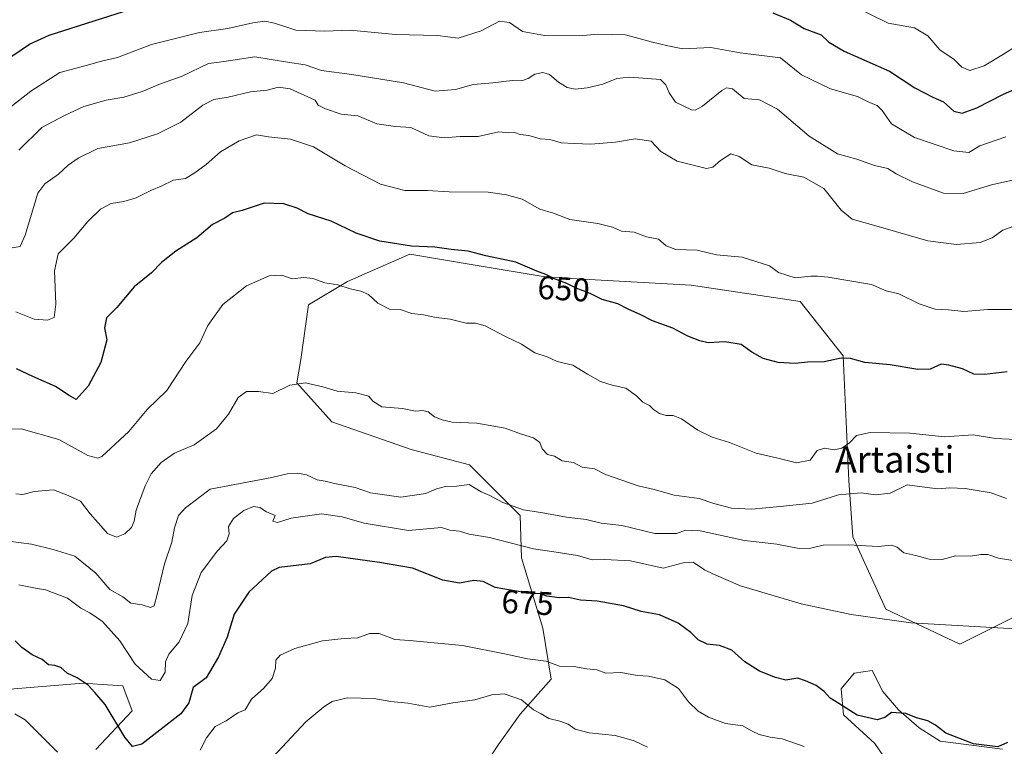
# Model space of a CAD drawing. Units: metres. Extents: x 631062 to 634512, y 4743560 to 4745939.
# Drawn here: x 632789 to 633089, y 4744369 to 4744590 of the extents above; entities that cross this region are included whole.
import ezdxf
from ezdxf.enums import TextEntityAlignment as Align

# ---------------------------------------------------------------- set-up
doc = ezdxf.new("R2010")
doc.units = ezdxf.units.M
doc.header["$MEASUREMENT"] = 0
for name, color, linetype, lineweight in [('Arbolado forestal CxS', 92, 'Continuous', 0), ('Cultivos herbáceos CxS', 92, 'Continuous', 0), ('Curva de nivel maestra', 30, 'Continuous', 30), ('Curva de nivel normal', 30, 'Continuous', 0), ('Rótulo de curva de nivel directora', 7, 'Continuous', 0), ('Texto cartográfico', 7, 'Continuous', 0)]:
    doc.layers.add(name, color=color, linetype=linetype, lineweight=lineweight)
doc.styles.add('Style-Arial', font='txt')

msp = doc.modelspace()

# ---------------------------------------------------------------- linework, layer by layer
at = {"layer": 'Arbolado forestal CxS', "color": 92, "linetype": 'Continuous', "lineweight": 0}
for points in [[(633103.6183, 4744414.4377, 667.0958), (633075.1939, 4744400.2185, 670.635), (633052.6919, 4744410.8837, 668.8209), (633042.6301, 4744432.9037, 663.7529), (633041.4365, 4744450.0197, 657.7522), (633039.6667, 4744487.9075, 649.3092), (633026.6387, 4744504.4965, 646.1065), (632993.3975, 4744509.4471, 646.4687), (632949.5773, 4744511.8169, 650.0215), (632928.2096, 4744515.3983, 650.4763), (632907.7369, 4744518.8297, 650.0655), (632896.3438, 4744513.8427, 652.4494), (632888.7875, 4744510.5351, 653.9069), (632876.9443, 4744503.4255, 656.1452), (632874.5749, 4744486.8355, 658.993), (632873.3907, 4744479.7257, 659.7136), (632884.0495, 4744467.8765, 660.8051), (632908.2055, 4744459.4701, 661.2884), (632925.9707, 4744454.7299, 662.2354), (632941.3665, 4744439.3247, 665.4294), (632941.7982, 4744426.4297, 670.9976), (632948.2147, 4744405.0369, 676.8187), (632950.8391, 4744389.5559, 680.9244), (632941.3649, 4744378.8913, 685.4414), (632934.7517, 4744369.6513, 687.5292), (632923.5991, 4744352.8217, 691.6389)], [(632923.5991, 4744352.8217, 691.6389), (632934.7517, 4744369.6513, 687.5292), (632941.3649, 4744378.8913, 685.4414), (632950.8391, 4744389.5559, 680.9244), (632948.2147, 4744405.0369, 676.8187), (632941.7982, 4744426.4297, 670.9976), (632941.3665, 4744439.3247, 665.4294), (632925.9707, 4744454.7299, 662.2354), (632908.2055, 4744459.4701, 661.2884), (632884.0495, 4744467.8765, 660.8051), (632873.3907, 4744479.7257, 659.7136), (632874.5749, 4744486.8355, 658.993), (632876.9443, 4744503.4255, 656.1452), (632888.7875, 4744510.5351, 653.9069), (632896.3438, 4744513.8427, 652.4494), (632907.7369, 4744518.8297, 650.0655), (632928.2096, 4744515.3983, 650.4763), (632949.5773, 4744511.8169, 650.0215), (632993.3975, 4744509.4471, 646.4687), (633026.6387, 4744504.4965, 646.1065), (633039.6667, 4744487.9075, 649.3092), (633041.4365, 4744450.0197, 657.7522), (633042.6301, 4744432.9037, 663.7529), (633052.6919, 4744410.8837, 668.8209), (633075.1939, 4744400.2185, 670.635), (633103.6183, 4744414.4377, 667.0958)], [(633103.6183, 4744414.4377, 667.0958), (633075.1939, 4744400.2185, 670.635), (633052.6919, 4744410.8837, 668.8209), (633042.6301, 4744432.9037, 663.7529), (633041.4365, 4744450.0197, 657.7522), (633039.6667, 4744487.9075, 649.3092), (633026.6387, 4744504.4965, 646.1065), (632993.3975, 4744509.4471, 646.4687), (632949.5773, 4744511.8169, 650.0215), (632928.2096, 4744515.3983, 650.4763), (632907.7369, 4744518.8297, 650.0655), (632896.3438, 4744513.8427, 652.4494), (632888.7875, 4744510.5351, 653.9069), (632876.9443, 4744503.4255, 656.1452), (632874.5749, 4744486.8355, 658.993), (632873.3907, 4744479.7257, 659.7136), (632884.0495, 4744467.8765, 660.8051), (632908.2055, 4744459.4701, 661.2884), (632925.9707, 4744454.7299, 662.2354), (632941.3665, 4744439.3247, 665.4294), (632941.7982, 4744426.4297, 670.9976), (632948.2147, 4744405.0369, 676.8187), (632950.8391, 4744389.5559, 680.9244), (632941.3649, 4744378.8913, 685.4414), (632934.7517, 4744369.6513, 687.5292), (632923.5991, 4744352.8217, 691.6389)], [(633088.2213, 4744368.2235, 674.9462), (633069.1979, 4744370.7447, 675.4783), (633062.8479, 4744374.7135, 675.3108), (633056.4979, 4744380.2697, 674.0912), (633051.7355, 4744385.8261, 672.9956), (633048.5605, 4744392.1761, 672.2766), (633043.0041, 4744391.3823, 672.7026), (633039.0355, 4744386.6197, 673.883), (633039.8291, 4744378.6823, 675.4443), (633049.3541, 4744369.9509, 676.353), (633059.6729, 4744354.8697, 678.7691)], [(633088.2213, 4744368.2235, 674.9462), (633069.1979, 4744370.7447, 675.4783), (633062.8479, 4744374.7135, 675.3108), (633056.4979, 4744380.2697, 674.0912), (633051.7355, 4744385.8261, 672.9956), (633048.5605, 4744392.1761, 672.2766), (633043.0041, 4744391.3823, 672.7026), (633039.0355, 4744386.6197, 673.883), (633039.8291, 4744378.6823, 675.4443), (633049.3541, 4744369.9509, 676.353), (633059.6729, 4744354.8697, 678.7691)], [(632812.1504, 4744368.1827, 678.1228), (632823.2037, 4744379.9815, 672.86), (632820.4169, 4744387.5145, 672.7863), (632814.1383, 4744387.9685, 674.2167), (632808.3137, 4744388.3897, 674.9496), (632770.9213, 4744385.2605, 679.5442), (632644.1777, 4744366.2289, 679.5222)], [(632644.1777, 4744366.2289, 679.5222), (632770.9213, 4744385.2605, 679.5442), (632808.3137, 4744388.3897, 674.9496), (632814.1383, 4744387.9685, 674.2167), (632820.4169, 4744387.5145, 672.7863), (632823.2037, 4744379.9815, 672.86), (632812.1504, 4744368.1827, 678.1228)], [(632812.1504, 4744368.1827, 678.1228), (632823.2037, 4744379.9815, 672.86), (632820.4169, 4744387.5145, 672.7863), (632814.1383, 4744387.9685, 674.2167), (632808.3137, 4744388.3897, 674.9496), (632770.9213, 4744385.2605, 679.5442), (632644.1777, 4744366.2289, 679.5222)]]:
    msp.add_polyline3d(points, dxfattribs=at)
at = {"layer": 'Cultivos herbáceos CxS', "color": 92, "linetype": 'Continuous', "lineweight": 0}
for points in [[(633059.6729, 4744354.8697, 678.7691), (633049.3541, 4744369.9509, 676.353), (633039.8291, 4744378.6823, 675.4443), (633039.0355, 4744386.6197, 673.883), (633043.0041, 4744391.3823, 672.7026), (633048.5605, 4744392.1761, 672.2766), (633051.7355, 4744385.8261, 672.9956), (633056.4979, 4744380.2697, 674.0912), (633062.8479, 4744374.7135, 675.3108), (633069.1979, 4744370.7447, 675.4783), (633088.2213, 4744368.2235, 674.9462)], [(633088.2213, 4744368.2235, 674.9462), (633069.1979, 4744370.7447, 675.4783), (633062.8479, 4744374.7135, 675.3108), (633056.4979, 4744380.2697, 674.0912), (633051.7355, 4744385.8261, 672.9956), (633048.5605, 4744392.1761, 672.2766), (633043.0041, 4744391.3823, 672.7026), (633039.0355, 4744386.6197, 673.883), (633039.8291, 4744378.6823, 675.4443), (633049.3541, 4744369.9509, 676.353), (633059.6729, 4744354.8697, 678.7691)]]:
    msp.add_polyline3d(points, dxfattribs=at)
at = {"layer": 'Curva de nivel maestra', "color": 30, "linetype": 'Continuous', "lineweight": 30, "flags": 128}
for points, elevation in [([(632786.56, 4744579.0401), (632791.94, 4744582.7201), (632797.98, 4744585.5101), (632827.56, 4744594.9501)], 625), ([(633018.28, 4744592.2801), (633023.68, 4744590.0801), (633027.8, 4744587.4801), (633033.01, 4744585.5901), (633035.36, 4744583.3801), (633039.98, 4744580.6501), (633053.8, 4744574.4801), (633061.48, 4744569.4801), (633067.03, 4744566.6201), (633070.19, 4744565.2101), (633073.41, 4744562.4001), (633075.91, 4744561.7101), (633080.38, 4744563.4201), (633088.48, 4744567.5001), (633099.97, 4744572.5901)], 625), ([(633089.66, 4744483.0601), (633082.74, 4744482.2201), (633079.52, 4744482.4001), (633076.04, 4744484.0101), (633071.85, 4744485.1001), (633069.49, 4744485.3701), (633066.13, 4744483.8701), (633062.4, 4744483.7701), (633053.97, 4744485.1701), (633046.3, 4744485.8801), (633041.92, 4744487.1401), (633039.07, 4744487.2101), (633033.93, 4744486.1401), (633028.81, 4744486.0501), (633025.05, 4744485.6301), (633019.94, 4744485.8801), (633015.3, 4744487.0901), (633011.86, 4744489.0401), (633008.63, 4744491.3301), (633003.64, 4744492.1401), (632998.56, 4744491.8701), (632996.08, 4744492.5401), (632992.42, 4744493.9301), (632987.86, 4744496.3301), (632981.66, 4744498.5701), (632978.08, 4744500.4001), (632974.22, 4744502.1101), (632971.09, 4744503.7401), (632966.32, 4744505.0901), (632962.65, 4744506.9101), (632958.37, 4744508.5001), (632955.6, 4744509.9801), (632951.82, 4744511.3901), (632949.13, 4744512.7101), (632946.46, 4744513.7001), (632940.05, 4744516.4101), (632930.94, 4744518.3601), (632925.5, 4744519.7301), (632920.39, 4744520.2701), (632915.38, 4744520.9801), (632908.29, 4744521.3101), (632898.64, 4744522.8501), (632891.43, 4744525.2301), (632883.76, 4744528.9401), (632876.76, 4744531.1401), (632873.43, 4744532.8001), (632869.43, 4744534.2101), (632863.43, 4744534.3301), (632856.76, 4744532.1201), (632853.76, 4744531.4101), (632851.43, 4744529.7701), (632847.7, 4744527.8501), (632842.88, 4744523.8001), (632836.49, 4744519.7601), (632832.12, 4744516.2901), (632829.09, 4744513.1401), (632823.84, 4744508.9301), (632818.59, 4744502.6701), (632815.36, 4744499.4401), (632814.75, 4744496.4001), (632815.55, 4744492.8201), (632813.7, 4744485.9401), (632809.81, 4744478.6601), (632806.21, 4744474.6801), (632804.07, 4744475.8201), (632799.92, 4744478.6401), (632792.98, 4744481.6301), (632788.02, 4744483.9601)], 650), ([(633089.76, 4744370.3501), (633086.76, 4744369.0101), (633079.39, 4744369.8901), (633070.95, 4744373.1401), (633067.76, 4744375.5701), (633065.43, 4744376.9401), (633062, 4744377.8101), (633058.81, 4744379.0901), (633054.45, 4744379.4201), (633052.33, 4744377.9201), (633050.04, 4744377.2401), (633043.97, 4744378.6101), (633038.4, 4744382.1601), (633035.69, 4744383.8001), (633033.92, 4744385.8301), (633031.47, 4744387.6301), (633028.21, 4744389.0901), (633025.89, 4744389.8901), (633022.21, 4744389.2201), (633019.11, 4744390.1201), (633014.17, 4744391.9601), (633009.78, 4744394.8501), (633005.82, 4744398.4001), (633002.06, 4744399.8401), (632998.26, 4744400.1701), (632995.59, 4744401.5001), (632993.36, 4744403.7601), (632989.42, 4744406.6201), (632983.79, 4744409.1601), (632978.23, 4744410.1801), (632972.79, 4744411.9101), (632964.76, 4744413.2901), (632959.76, 4744413.6201), (632956.09, 4744414.4401), (632953.28, 4744414.3101), (632949.49, 4744414.8001), (632947.56, 4744415.4801), (632944.54, 4744415.6501), (632938.37, 4744416.6601), (632933.76, 4744417.4701), (632930.09, 4744419.2601), (632927.24, 4744419.6001), (632922.88, 4744418.8201), (632917.78, 4744419.7001), (632908.58, 4744423.3201), (632898.5, 4744425.0601), (632885.34, 4744426.8401), (632882.05, 4744426.6201), (632877.4, 4744424.6601), (632867.98, 4744423.5001), (632865.6, 4744422.3801), (632858.73, 4744416.0001), (632854.28, 4744409.3401), (632852.19, 4744402.3401), (632849.53, 4744396.3401), (632845.7, 4744390.0201), (632841.76, 4744387.0301), (632840.49, 4744382.3401), (632838.02, 4744379.0001), (632826.14, 4744369.8101), (632823.34, 4744369.0901), (632820.95, 4744371.9301), (632815.01, 4744381.8101), (632811.88, 4744385.5401), (632809.84, 4744387.7301), (632806.5, 4744390.0001), (632803.46, 4744391.3801), (632801.46, 4744393.0701), (632799.68, 4744393.7201), (632797.71, 4744393.9301), (632795.81, 4744395.5001), (632792.81, 4744397.0001), (632789.62, 4744399.2001), (632787.6, 4744401.1801)], 675)]:
    msp.add_lwpolyline(points, dxfattribs=dict(at, elevation=elevation))
at = {"layer": 'Curva de nivel normal', "color": 30, "linetype": 'Continuous', "lineweight": 0, "flags": 128}
for points, elevation in [([(633042.82, 4744594.35), (633053.36, 4744589.12), (633061.38, 4744587.71), (633065.5, 4744585.25), (633069.1, 4744581.05), (633073.48, 4744578.03), (633075.82, 4744575.73), (633078.22, 4744574.68), (633082.67, 4744576.1), (633088.51, 4744579.66), (633096.84, 4744584.97)], 620), ([(633089.24, 4744554.53), (633081.35, 4744551.78), (633077.91, 4744549.82), (633073.43, 4744550.33), (633061.43, 4744554.39), (633054.36, 4744558.53), (633051.55, 4744562.57), (633050.01, 4744564.1), (633047.7, 4744564.99), (633044.01, 4744566.77), (633035.87, 4744569.11), (633027.05, 4744573.38), (633020.63, 4744578.54), (633008.36, 4744580.12), (632999.41, 4744581.74), (632990.89, 4744581.36), (632986.28, 4744582.27), (632981.22, 4744583.43), (632973.45, 4744585.55), (632965.11, 4744585.76), (632959.36, 4744585.26), (632948.74, 4744585.4), (632942.03, 4744586.64), (632938.09, 4744589.36), (632935.09, 4744589.78), (632929.43, 4744586.83), (632922.44, 4744584.55), (632916.17, 4744585.33), (632903.44, 4744585.66), (632889.58, 4744586.95), (632881.84, 4744586.71), (632873.04, 4744586.95), (632866.54, 4744589.14), (632863.64, 4744589.74), (632859.93, 4744589.26), (632852.3, 4744587.5), (632843.76, 4744586.26), (632829.09, 4744582.62), (632818.76, 4744578.72), (632813.87, 4744577.54), (632809.19, 4744576.22), (632801.2, 4744574.16), (632792.39, 4744568.46), (632783.96, 4744561.85)], 630), ([(633091.69, 4744541.42), (633084.85, 4744539.91), (633076.19, 4744537.36), (633070.22, 4744537.39), (633060.8, 4744540.86), (633055.84, 4744543.32), (633053.34, 4744544.88), (633049.27, 4744545.84), (633043.86, 4744547.8), (633037.99, 4744549.38), (633029.36, 4744554.79), (633019.67, 4744562.96), (633014.19, 4744565.76), (633009.59, 4744566.21), (633006.03, 4744569.11), (633004.14, 4744569.47), (633002.76, 4744568.65), (632996.86, 4744563.84), (632994.59, 4744562.62), (632993.47, 4744562.8), (632988.65, 4744565.05), (632986.68, 4744567.89), (632985.7, 4744570.39), (632984.07, 4744571.98), (632974.66, 4744572.73), (632970.78, 4744572.25), (632966.48, 4744570.56), (632961.71, 4744569.48), (632958.09, 4744569.07), (632955.64, 4744569.52), (632953.02, 4744571.21), (632950.31, 4744573.56), (632948.21, 4744574.14), (632945.86, 4744573.6), (632943.76, 4744572.27), (632941.76, 4744571.6), (632938.95, 4744571.66), (632933.03, 4744570.98), (632927.01, 4744570.43), (632921.62, 4744568.91), (632915.45, 4744568.44), (632905.82, 4744570.99), (632890.06, 4744573.54), (632880.9, 4744574.7), (632875.86, 4744576.49), (632870.47, 4744577.25), (632860.52, 4744578.93), (632852.52, 4744577.67), (632849.69, 4744577.3), (632846.43, 4744576.9), (632838.43, 4744572.98), (632831.86, 4744570.65), (632826.27, 4744568.38), (632820.66, 4744566.63), (632815.26, 4744565.74), (632808.52, 4744563.82), (632802.65, 4744561.02), (632795.72, 4744557.39), (632788.75, 4744550.53)], 635), ([(633093.56, 4744528.11), (633088.32, 4744526.17), (633085.1, 4744523.86), (633081.39, 4744522.39), (633074.19, 4744521.76), (633065.5, 4744522.96), (633050.35, 4744527.32), (633042.39, 4744529.52), (633039.07, 4744532.2), (633033.76, 4744538.83), (633027.76, 4744542.24), (633022.04, 4744543.37), (633017.17, 4744544.98), (633011.92, 4744546.06), (633008.06, 4744548.59), (633005.48, 4744549.37), (633002.32, 4744547.36), (633000.04, 4744545.34), (632998.11, 4744544.91), (632989.12, 4744547.14), (632984.22, 4744550.1), (632981.22, 4744553.23), (632976.32, 4744553.92), (632970.35, 4744552.92), (632962.84, 4744552.27), (632957.82, 4744552.57), (632953.84, 4744552.7), (632950.4, 4744553.76), (632947.47, 4744553.98), (632943.98, 4744554.94), (632941.33, 4744555.25), (632939.65, 4744555.85), (632937.76, 4744555.79), (632934.82, 4744556.05), (632928.54, 4744554.62), (632923.1, 4744554.68), (632918.26, 4744554.26), (632913.5, 4744554.84), (632908.07, 4744557.37), (632903.35, 4744557.72), (632897.74, 4744558.54), (632891.96, 4744560.93), (632886.89, 4744561.44), (632882.11, 4744563.11), (632879.8, 4744564.2), (632878.95, 4744565.67), (632871.37, 4744569.11), (632867.74, 4744569.66), (632864.37, 4744568.78), (632859.24, 4744568.24), (632852.43, 4744566.58), (632848.09, 4744565.93), (632844.76, 4744564.16), (632838.06, 4744559.05), (632830.97, 4744555.46), (632822.4, 4744552.76), (632812.77, 4744551.05), (632806.81, 4744548.1), (632803.77, 4744545.9), (632800.76, 4744543.21), (632796.6, 4744540.27), (632794.47, 4744537.38), (632790.61, 4744524.61), (632789.14, 4744521.19), (632786.09, 4744520.7)], 640), ([(633091.34, 4744502.04), (633083.76, 4744502.06), (633076.43, 4744501.37), (633071.76, 4744501.96), (633067.69, 4744502.14), (633062.83, 4744503.74), (633056.59, 4744506.77), (633052.78, 4744507.68), (633048.34, 4744509.58), (633035.09, 4744511.86), (633031.89, 4744512.18), (633029.84, 4744512.2), (633025.04, 4744511.62), (633019.99, 4744513.26), (633017.29, 4744515.32), (633008.92, 4744517.98), (633001.17, 4744518.68), (632995.2, 4744520.08), (632988.76, 4744520.27), (632985.76, 4744521.36), (632983.43, 4744523.46), (632979.82, 4744524.12), (632976.01, 4744525.56), (632972.16, 4744525.89), (632969.51, 4744527.12), (632965.02, 4744528.19), (632956.5, 4744529.45), (632951.49, 4744531.29), (632947.38, 4744532.53), (632941.95, 4744535.58), (632937.2, 4744536.91), (632931.62, 4744537.69), (632919.76, 4744537.77), (632913.14, 4744538.2), (632906.27, 4744538.24), (632898.8, 4744540.1), (632888.09, 4744545.7), (632878.43, 4744551.46), (632871.43, 4744553.79), (632864.76, 4744554.53), (632861.09, 4744555.14), (632855.76, 4744553.29), (632850.08, 4744549.98), (632845.77, 4744546.09), (632842.34, 4744543.63), (632839.49, 4744541.87), (632835.76, 4744541.35), (632832.09, 4744539.55), (632829.12, 4744538.36), (632824.4, 4744536.04), (632820.66, 4744534.87), (632816.84, 4744534.3), (632813.57, 4744532.59), (632809.76, 4744528.83), (632805.41, 4744523.72), (632800.68, 4744518.93), (632799.54, 4744513.82), (632800.01, 4744503.6), (632799.51, 4744499.57), (632797.43, 4744498.76), (632793.4, 4744499.05), (632787.81, 4744501.32)], 645), ([(633094.43, 4744462.37), (633086.09, 4744462.75), (633079.26, 4744463.85), (633070.6, 4744463.32), (633060.02, 4744464.42), (633047.95, 4744464.56), (633043.76, 4744463.73), (633041.66, 4744461.5), (633039.28, 4744459.85), (633036.96, 4744459.38), (633034, 4744459.89), (633031.82, 4744459.08), (633029.65, 4744456.21), (633025.48, 4744455.42), (633019.76, 4744456.83), (633013.17, 4744458.32), (633005.08, 4744461.54), (632999.84, 4744463.14), (632995.43, 4744465.35), (632990.48, 4744468.81), (632987.94, 4744469.82), (632985.77, 4744469.78), (632983.74, 4744470.41), (632981.94, 4744471.62), (632980.69, 4744472.8), (632978.7, 4744473.87), (632976.81, 4744475.8), (632973.53, 4744478.05), (632969.32, 4744479.02), (632965.84, 4744480.16), (632961.8, 4744482.36), (632957.42, 4744485.08), (632952.64, 4744486.22), (632949.6, 4744487.63), (632945.81, 4744488.86), (632941.77, 4744491.47), (632936.87, 4744493.78), (632930.72, 4744497.02), (632927.72, 4744497.88), (632924.91, 4744497.85), (632920.05, 4744499.09), (632915.76, 4744499.61), (632911.87, 4744500.38), (632908.36, 4744500.76), (632904.8, 4744502.04), (632901.54, 4744502.12), (632898, 4744503.91), (632895.2, 4744506.57), (632892.81, 4744507.64), (632889.64, 4744508.35), (632885.82, 4744509.48), (632881.9, 4744510.15), (632878.18, 4744511.48), (632875.44, 4744511.76), (632871.93, 4744511.38), (632868.77, 4744512.42), (632864.98, 4744512.3), (632858.04, 4744509.2), (632850.79, 4744503.55), (632846.27, 4744497.19), (632843.83, 4744491.84), (632839.53, 4744486.24), (632833.76, 4744477.36), (632827.76, 4744471.62), (632822.2, 4744464.94), (632814.03, 4744457.32), (632812.79, 4744456.79), (632809.73, 4744457.64), (632800.92, 4744462.48), (632789.43, 4744465.76), (632783.3, 4744465.53)], 655), ([(633089.43, 4744444.54), (633084.76, 4744446.21), (633076.8, 4744447.58), (633072.16, 4744447.76), (633068.54, 4744447.45), (633062.9, 4744448.15), (633059.15, 4744448.72), (633054.05, 4744446.18), (633049.59, 4744445.61), (633045.14, 4744446.3), (633038.28, 4744445.67), (633030.22, 4744443.13), (633020.53, 4744442.1), (633011.75, 4744441.27), (633005.65, 4744441.55), (633000.28, 4744443.05), (632995.85, 4744444.56), (632988.28, 4744445.5), (632982.12, 4744447.27), (632977.26, 4744448.4), (632967.3, 4744451.78), (632964.02, 4744453.6), (632960.2, 4744454.11), (632957.54, 4744455.45), (632954.11, 4744456.02), (632951.82, 4744457.4), (632949.69, 4744457.92), (632948.09, 4744459.64), (632947.31, 4744461.59), (632945.4, 4744463.03), (632941.76, 4744464.06), (632936.78, 4744465.9), (632928.14, 4744467.43), (632920.64, 4744467.7), (632917.62, 4744468.48), (632915.26, 4744469.33), (632913.36, 4744470.89), (632911.68, 4744471.29), (632909.51, 4744471.11), (632905.51, 4744471.94), (632899.22, 4744472.46), (632896.54, 4744474.12), (632895.26, 4744475.69), (632891.34, 4744476.66), (632885.66, 4744477.23), (632881.32, 4744478.52), (632876.04, 4744479.72), (632871.22, 4744479.02), (632866.02, 4744476.48), (632861.66, 4744477.11), (632858.07, 4744477.08), (632855.54, 4744475.28), (632852.55, 4744470.17), (632848.88, 4744465.74), (632842.09, 4744460.89), (632836.13, 4744458.31), (632832.06, 4744455.48), (632829.04, 4744452.02), (632827.22, 4744448.4), (632824.41, 4744441.02), (632823.78, 4744437.67), (632823.02, 4744435.67), (632821, 4744433.79), (632818.4, 4744432.81), (632815.72, 4744433.85), (632813.67, 4744436.24), (632810.4, 4744439.84), (632807.49, 4744443.67), (632803.77, 4744445.42), (632799.31, 4744447.12), (632793.42, 4744446.62), (632789.92, 4744445.77), (632787.76, 4744445.93)], 660), ([(633093.89, 4744425.28), (633086.96, 4744426.33), (633083.76, 4744427.48), (633081.59, 4744427.53), (633078.41, 4744426.99), (633073.88, 4744427.11), (633069.79, 4744425.97), (633065.92, 4744426.1), (633061.79, 4744427.18), (633058.13, 4744427.99), (633056.18, 4744429.75), (633054.42, 4744430.33), (633050.35, 4744429.93), (633041.24, 4744430.48), (633033.56, 4744430.38), (633029.8, 4744429.37), (633026.3, 4744429.35), (633019.54, 4744430.68), (633009.62, 4744431.76), (632996.19, 4744434.68), (632991.71, 4744434.94), (632988.95, 4744433.83), (632982.32, 4744433.92), (632972.27, 4744436.34), (632965.99, 4744437), (632961.43, 4744438.12), (632955.43, 4744438.83), (632948.26, 4744440.14), (632942.36, 4744441.06), (632936.03, 4744443.28), (632932.16, 4744445.46), (632929.47, 4744446.59), (632925.84, 4744448.81), (632922.04, 4744448.29), (632918.6, 4744448.18), (632915.88, 4744447.45), (632912.61, 4744446.02), (632905, 4744444.91), (632895.78, 4744446.26), (632891.11, 4744447.89), (632884.82, 4744449.14), (632882, 4744449.85), (632879.54, 4744450.2), (632876.33, 4744451.7), (632873.58, 4744452.28), (632870.37, 4744452.06), (632865.78, 4744450.87), (632846.92, 4744447.4), (632839.46, 4744441.67), (632837.28, 4744439.34), (632836.1, 4744435.65), (632835.28, 4744431.27), (632833.1, 4744424.65), (632830.87, 4744415.34), (632829.9, 4744411.89), (632828.79, 4744411.34), (632826.22, 4744412.13), (632822.82, 4744412.73), (632820.35, 4744414.59), (632816.47, 4744416.89), (632812.15, 4744421.8), (632805.77, 4744427.01), (632799.16, 4744428.97), (632792.61, 4744430.63), (632783.09, 4744431.86)], 665), ([(633092.07, 4744404.9), (633060.32, 4744406.68), (633042.11, 4744409.2), (633026.87, 4744412.5), (633008.45, 4744417.96), (633000.26, 4744421.53), (632997.47, 4744422.84), (632994.07, 4744425.12), (632990.99, 4744424.96), (632984.84, 4744423.32), (632974.91, 4744425.55), (632967.1, 4744426.01), (632963.3, 4744425.88), (632958.81, 4744427.19), (632952.36, 4744428.25), (632945.43, 4744429.26), (632932.05, 4744432.68), (632925.78, 4744433.68), (632922.87, 4744434.6), (632919.96, 4744434.87), (632917.43, 4744435.71), (632907.36, 4744434.77), (632893.83, 4744436.99), (632887.14, 4744438.9), (632880.9, 4744439.9), (632871.61, 4744438.55), (632867.44, 4744437.22), (632866.03, 4744437.6), (632866.74, 4744439.38), (632864.16, 4744440.51), (632862.09, 4744441.78), (632860.18, 4744442.09), (632857.24, 4744440.92), (632854.08, 4744438.42), (632852.54, 4744436.03), (632852.72, 4744433.73), (632852.08, 4744431.64), (632849.17, 4744428.57), (632844.19, 4744421.98), (632841.49, 4744415), (632840.12, 4744406.52), (632837.54, 4744400.92), (632834.34, 4744397.14), (632833.39, 4744394.81), (632833.26, 4744391.68), (632831.74, 4744389.2), (632829.09, 4744389.55), (632824.09, 4744394.11), (632819.43, 4744401.27), (632814.18, 4744407.07), (632810.37, 4744409.78), (632807.6, 4744411.2), (632803.53, 4744414.21), (632796.87, 4744416.74), (632793.76, 4744417.23), (632788.7, 4744418.3)], 670), ([(633027.82, 4744369.06), (633021.12, 4744371.37), (633017.48, 4744371.92), (633014.09, 4744372.73), (633011.75, 4744373.84), (633009.12, 4744375.36), (633003.84, 4744376.08), (632998.74, 4744377.98), (632995.55, 4744379.79), (632992.56, 4744382.7), (632989.55, 4744386.72), (632985.43, 4744389.41), (632980.43, 4744390.44), (632977.09, 4744390.68), (632971.98, 4744391.57), (632967.46, 4744391.44), (632964.66, 4744392.36), (632961.62, 4744392.68), (632957.73, 4744393.43), (632953.29, 4744393.51), (632949.26, 4744395.06), (632943.58, 4744395.73), (632937.05, 4744397.22), (632923.75, 4744399.84), (632918.45, 4744400.36), (632907.62, 4744401.37), (632903.15, 4744401.64), (632898.43, 4744403.47), (632895.44, 4744403.44), (632891.88, 4744402.13), (632887.74, 4744401.98), (632881.12, 4744401.22), (632872.75, 4744398.94), (632868.26, 4744396.85), (632866.97, 4744395.38), (632866.85, 4744392.88), (632865.83, 4744389.76), (632863.33, 4744386.82), (632859.51, 4744383.52), (632857.62, 4744380.28), (632855.43, 4744379.31), (632851.88, 4744376.93), (632848.54, 4744375.14), (632845.88, 4744371.67), (632843.89, 4744367.94)], 680), ([(632980.09, 4744368.87), (632976.05, 4744370.76), (632973.6, 4744371.55), (632970.3, 4744372.41), (632962.4, 4744373.21), (632958.05, 4744374.36), (632955.94, 4744375.83), (632953.47, 4744376.83), (632950.09, 4744377.58), (632947.74, 4744379.04), (632945.43, 4744380.28), (632941.78, 4744383.31), (632936.43, 4744385.12), (632932.73, 4744384.81), (632927.53, 4744383.26), (632920.89, 4744382.41), (632913.8, 4744381), (632907.12, 4744382.24), (632901.93, 4744382.77), (632896.76, 4744383.68), (632888.76, 4744383.84), (632884.09, 4744382.77), (632881.55, 4744381.14), (632876.08, 4744376.57), (632863.07, 4744362.67)], 685), ([(632800.48, 4744367.39), (632790.67, 4744377.24), (632787.49, 4744379.07)], 680)]:
    msp.add_lwpolyline(points, dxfattribs=dict(at, elevation=elevation))

# ---------------------------------------------------------------- texts
at = {"layer": 'Rótulo de curva de nivel directora', "color": 7, "linetype": 'Continuous', "lineweight": 0, "style": 'Style-Arial'}
for s, rotation, p in [('650', 356.596942, (632954.5964, 4744508.3251)), ('675', 357.149978, (632943.6153, 4744412.8468))]:
    msp.add_text(s, height=7, rotation=rotation, dxfattribs=at).set_placement(p, align=Align.MIDDLE_CENTER)
at = {"layer": 'Texto cartográfico', "color": 7, "linetype": 'Continuous', "lineweight": 0, "style": 'Style-Arial'}
msp.add_text('Artaisti', height=8, dxfattribs=at).set_placement((633055.3811, 4744456.4301), align=Align.MIDDLE_CENTER)

doc.saveas('drawing.dxf')
